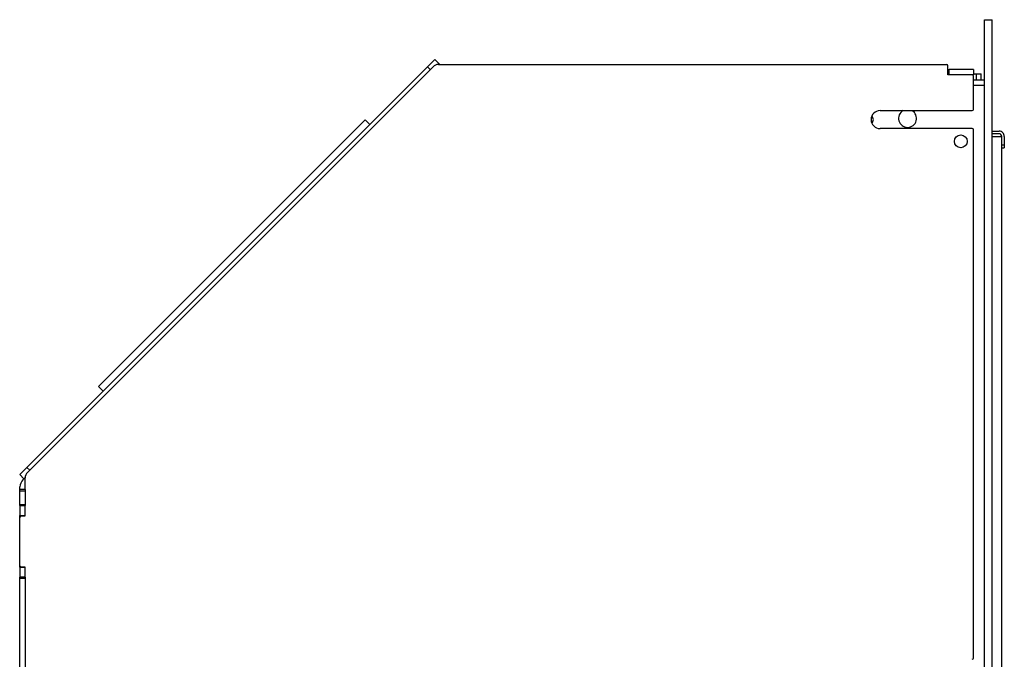
# Model space of a CAD drawing. Units: millimetres. Extents: x -586 to 2315, y -912 to 1599.
# Drawn here: x 1323 to 1707, y 480 to 730 of the extents above; entities that cross this region are included whole.
import ezdxf

# ---------------------------------------------------------------- set-up
doc = ezdxf.new("R2010")
doc.units = ezdxf.units.MM
doc.layers.add('Visible Edges(Rais)', color=2, linetype='Continuous', lineweight=25, true_color=0xffff00)
doc.layers.add('Visible Tangent Edges(Rais)', color=2, linetype='Continuous', lineweight=25, true_color=0xffff00)

msp = doc.modelspace()

# ---------------------------------------------------------------- linework, layer by layer
at = {"layer": 'Visible Edges(Rais)'}
for p, q in [((1699.4387, 729.9201), (1702.4387, 729.9201)), ((1699.4387, 223.9201), (1699.4387, 729.9201)), ((1702.4387, 223.9201), (1702.4387, 729.9201)), ((1482.1771, 711.5914), (1485.0055, 714.4198)), ((1485.0055, 714.4198), (1486.9747, 712.4507)), ((1482.1771, 711.5914), (1325.9065, 555.3208)), ((1326.0673, 553.3293), (1484.31, 711.572)), ((1486.4313, 712.4507), (1684.6387, 712.4507)), ((1685.1387, 708.4507), (1685.1387, 711.9507)), ((1685.1862, 710.4507), (1685.1387, 710.4507)), ((1694.6887, 708.4507), (1685.1387, 708.4507)), ((1685.1862, 710.4507), (1685.6862, 710.4507)), ((1685.1862, 710.4507), (1685.1862, 708.4507)), ((1695.1862, 710.4507), (1685.6862, 710.4507)), ((1695.1862, 708.4507), (1685.6862, 708.4507)), ((1695.1862, 710.4507), (1695.1862, 708.4507)), ((1695.1862, 708.7932), (1696.1887, 708.7932)), ((1695.1887, 694.9507), (1695.1887, 707.9507)), ((1696.1887, 708.7932), (1698.1887, 708.7932)), ((1698.1887, 706.4201), (1698.1887, 708.7932)), ((1695.1887, 706.4201), (1699.4387, 706.4201)), ((1695.1887, 704.4201), (1699.4387, 704.4201)), ((1695.1887, 704.4201), (1699.4387, 704.4201)), ((1658.6887, 694.4507), (1694.6887, 694.4507)), ((1457.8092, 690.8298), (1353.8645, 586.8851)), ((1457.8092, 690.8298), (1459.6312, 689.0455)), ((1694.6887, 687.4507), (1658.6887, 687.4507)), ((1695.1887, 480.9507), (1695.1887, 686.9507)), ((1702.4387, 686.4201), (1705.1709, 686.4201)), ((1705.1709, 685.4201), (1702.4387, 685.4201)), ((1702.4387, 684.4201), (1706.1887, 684.4201)), ((1706.1887, 263.4201), (1706.1887, 684.4201)), ((1707.1706, 684.3852), (1707.1102, 680.9256)), ((1706.1887, 679.9367), (1707.0927, 679.9209)), ((1707.1102, 680.9256), (1707.0927, 679.9209)), ((1353.8645, 586.8851), (1355.6489, 585.0632)), ((1323.0781, 552.4924), (1325.9065, 555.3208)), ((1324.7138, 550.8567), (1323.0781, 552.4924)), ((1325.1913, 551.3342), (1324.3602, 550.5031)), ((1325.1887, 546.6747), (1325.1887, 551.208)), ((1323.1887, 546.6747), (1323.1887, 547.6747)), ((1323.1887, 546.1747), (1323.1887, 546.6747)), ((1325.1887, 546.6747), (1323.1887, 546.6747)), ((1323.1887, 540.7572), (1323.1887, 546.1747)), ((1325.1887, 546.6747), (1325.1887, 546.1747)), ((1325.1887, 546.1747), (1325.1887, 540.7572)), ((1323.1887, 540.4037), (1323.1887, 540.7572)), ((1323.1887, 540.4037), (1323.1887, 536.5501)), ((1325.1887, 540.7572), (1325.1887, 540.4037)), ((1325.1887, 538.5501), (1325.1887, 540.4037)), ((1325.1887, 536.4507), (1325.1887, 538.5501)), ((1323.1887, 535.9507), (1323.1887, 536.5501)), ((1323.1887, 536.5501), (1325.1887, 536.5501)), ((1323.1887, 516.9507), (1323.1887, 535.9507)), ((1323.6887, 536.4507), (1325.1887, 536.4507)), ((1323.1887, 516.3501), (1323.1887, 516.9507)), ((1323.1887, 516.3501), (1323.1887, 512.4966)), ((1323.1887, 516.3501), (1325.1887, 516.3501)), ((1325.1887, 516.4507), (1323.6887, 516.4507)), ((1325.1887, 514.3501), (1325.1887, 516.4507)), ((1323.1887, 512.143), (1323.1887, 512.4966)), ((1323.1887, 410.7572), (1323.1887, 512.143)), ((1325.1887, 512.4966), (1325.1887, 514.3501)), ((1325.1887, 512.4966), (1325.1887, 512.143)), ((1325.1887, 512.143), (1325.1887, 410.7572))]:
    msp.add_line(p, q, dxfattribs=at)
msp.add_circle((1690.1887, 682.4507), 2.5, dxfattribs=at)
for centre, radius, start, end in [((1486.4313, 709.4507), 3, 90, 135), ((1684.6387, 711.9507), 0.5, 0, 90), ((1694.6887, 707.9507), 0.5, 0, 90), ((1658.6887, 690.9507), 3.5, 90, 270), ((1654.4387, 690.9201), 1.65, 307.900748, 52.923054), ((1669.4387, 691.4201), 3.5, 120.017512, 59.982488), ((1694.6887, 694.9507), 0.5, 270, 0), ((1694.6887, 686.9507), 0.5, 0, 90), ((1705.1709, 684.4201), 2, 359, 90), ((1705.1709, 684.4201), 1, 0, 90), ((1328.1887, 551.208), 3, 135, 180), ((1327.1887, 547.6747), 4, 135, 180), ((1323.6887, 535.9507), 0.5, 90, 180), ((1323.6887, 516.9507), 0.5, 180, 270), ((1694.6887, 480.9507), 0.5, 270, 0)]:
    msp.add_arc(centre, radius, start, end, dxfattribs=at)
at = {"layer": 'Visible Tangent Edges(Rais)'}
for p, q in [((1483.2533, 710.5153), (1482.1771, 711.5914)), ((1685.6862, 708.4507), (1685.6862, 710.4507)), ((1696.1887, 708.7932), (1696.1887, 706.4201)), ((1707.1102, 680.9256), (1706.1887, 680.9417)), ((1325.9065, 555.3208), (1326.9827, 554.2447)), ((1323.1887, 546.1747), (1325.1887, 546.1747)), ((1325.1887, 540.7572), (1323.1887, 540.7572)), ((1323.1887, 540.4037), (1325.1887, 540.4037)), ((1325.1887, 512.4966), (1323.1887, 512.4966)), ((1323.1887, 512.143), (1325.1887, 512.143))]:
    msp.add_line(p, q, dxfattribs=at)

doc.saveas('drawing.dxf')
